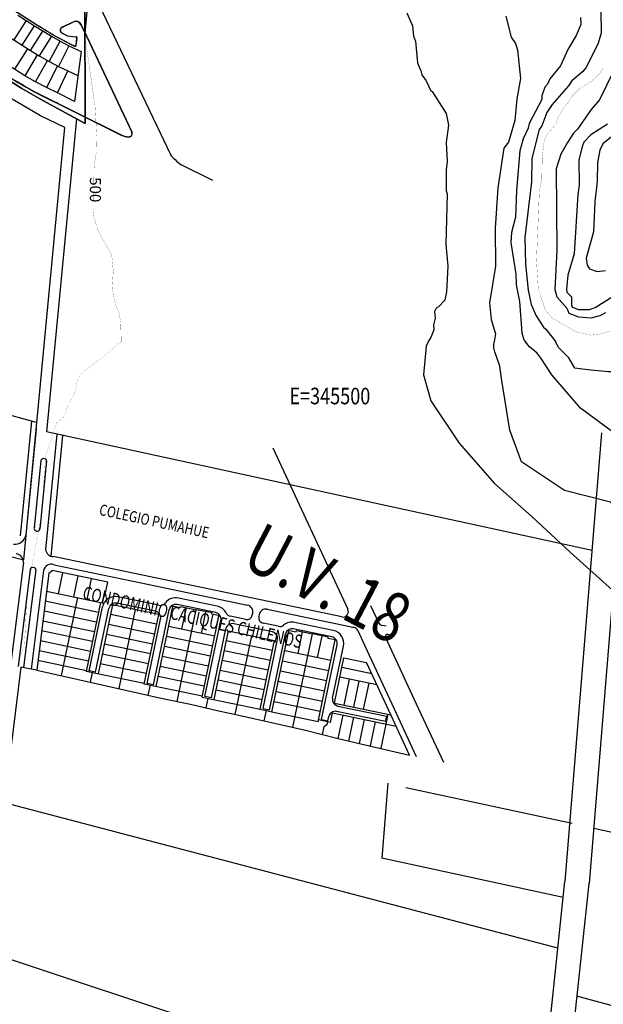
# Model space of a CAD drawing. Units: millimetres. Extents: x -692 to 9886, y 6343 to 16955.
# Drawn here: x 2891 to 3419, y 10869 to 11760 of the extents above; entities that cross this region are included whole.
import ezdxf
from ezdxf.enums import TextEntityAlignment as Align

# ---------------------------------------------------------------- set-up
doc = ezdxf.new("R2010")
doc.units = ezdxf.units.MM
doc.linetypes.add('DASHDOT', pattern=[1, 0.5, -0.25, 0, -0.25])
for name, color, linetype in [('Curva nivel', 7, 'Continuous'), ('LIMITE', 6, 'Continuous'), ('MANZANA', 152, 'Continuous'), ('MANZANA2', 30, 'Continuous'), ('NUMEROS-UV-NUEVAS', 6, 'Continuous'), ('PREDIO', 104, 'Continuous'), ('SITIO', 241, 'Continuous'), ('TEXTO', 4, 'Continuous'), ('Textos', 4, 'Continuous'), ('Unidades_vecinales', 1, 'Continuous')]:
    doc.layers.add(name, color=color, linetype=linetype)
doc.layers.add('TEXTOGENERAL', color=7, linetype='Continuous', lineweight=15)
doc.styles.add('ARIAL', font='ariblk.TTF', dxfattribs={"width": 0.8, "height": 8})
doc.styles.add('ROMANS', font='romans', dxfattribs={"height": 8})
doc.styles.add('STD25', font='ROMANS.shx', dxfattribs={"width": 0.75, "height": 10})

msp = doc.modelspace()

# ---------------------------------------------------------------- linework, layer by layer
at = {"layer": 'Curva nivel', "color": 9, "linetype": 'Continuous'}
msp.add_line((3367.49, 11479.71), (3376.27, 11467.96), dxfattribs=at)
for points, const_width in [([(2949.27, 11771.44), (2949.85, 11747.64), (2959.36, 11681.42), (2960.95, 11655.31), (2960.48, 11639.3), (2958.55, 11626.47), (2957.76, 11587.25), (2958.59, 11579.73), (2962.46, 11567.62), (2974.53, 11546.43), (2975.9, 11532.16), (2974.87, 11516.46), (2978.08, 11501.21), (2981.32, 11493.95), (2982.63, 11485.27), (2983.09, 11468.36)], 0.15), ([(3419.59, 11716.33), (3415.31, 11709.89), (3407.24, 11702.92), (3398.45, 11697.64), (3391.24, 11690.45), (3387.78, 11684.95), (3383.33, 11679.83), (3377.92, 11670.14), (3376.63, 11664.89), (3368.15, 11655.57), (3365.79, 11649.2), (3364.09, 11635.04), (3363.73, 11615.62), (3361.52, 11604.47), (3358.92, 11541.93), (3360.51, 11516.12), (3366.67, 11497.43), (3372.75, 11489.79), (3394.94, 11477.17), (3408.11, 11474.17), (3415.82, 11474.94), (3426.09, 11477.98)], 0.15), ([(2983.09, 11468.36), (2964.19, 11452.57), (2948.65, 11440.91), (2943.99, 11435.47), (2941.01, 11421.68), (2934.01, 11408.45), (2931.67, 11400.67), (2924.68, 11394.45), (2914.56, 11364.1), (2911.06, 11312.29), (2898.24, 11243.78), (2896.61, 11213.51), (2895.32, 11191.98), (2890.3, 11180.75)], 0.1)]:
    msp.add_lwpolyline(points, dxfattribs=dict(at, const_width=const_width))
for points in [[(3241.56, 11765.98), (3246.57, 11753.92), (3247.71, 11744.74), (3249.56, 11740.09), (3251.07, 11720.63), (3254.32, 11713.21), (3255.06, 11709.71), (3259.06, 11704.42), (3263.41, 11695.19), (3264.43, 11694.72), (3277.19, 11674.78), (3279.22, 11664.2), (3277.17, 11648.62), (3278.17, 11631.23), (3277.14, 11623.87), (3277.12, 11604.89), (3278.07, 11602.02), (3276.97, 11556.15), (3278.7, 11536.44), (3277.53, 11513.38), (3276.01, 11505.79), (3270.37, 11499.69), (3268.2, 11498.54), (3266.64, 11495.7), (3267.25, 11489.5), (3265.64, 11483.63), (3265.95, 11479.02), (3263.43, 11471.98), (3260.88, 11468.4)], [(3331.05, 11762.67), (3335.9, 11743.87), (3339.88, 11738.21), (3341.85, 11732.2), (3344.5, 11706.41), (3341.27, 11687.94), (3339.35, 11668.41), (3333.47, 11648.87), (3329.36, 11643.41), (3323.9, 11607.56), (3321.49, 11570.86), (3321.77, 11536.72), (3316.34, 11503.51), (3317.88, 11488.19), (3321.71, 11475.21), (3320.65, 11468.02)], [(3398.72, 11761.7), (3399.12, 11755.16), (3394.9, 11745.46), (3387.3, 11732.56), (3380.61, 11717.93), (3370.88, 11706.18), (3368.87, 11701.33), (3366.49, 11698.62), (3363.87, 11690.67), (3363.64, 11687.37), (3352.39, 11665.72), (3351.41, 11661.49), (3346.91, 11651.8), (3343.93, 11641), (3340.95, 11604.96), (3339.97, 11581.01), (3336.4, 11566.94), (3335.77, 11558.1), (3340.25, 11529.49), (3340.58, 11519.66), (3343.45, 11504.57), (3345.62, 11476.16), (3347.38, 11469.97), (3348.97, 11467.99)], [(3417.09, 11766.94), (3417.38, 11747.31), (3414.34, 11737.44), (3403.52, 11716.14), (3400.94, 11712.62), (3390.77, 11704.36), (3388.01, 11699.89), (3373.01, 11682.75), (3368.13, 11675.64), (3363.68, 11663.62), (3361.37, 11660.33), (3354.77, 11634.03), (3354.41, 11613.02), (3348.47, 11562.63), (3348.91, 11538.46), (3351.26, 11514.9), (3353.96, 11501.85), (3358.49, 11491.67), (3365.35, 11481.44), (3367.49, 11479.71)], [(3428.53, 11713.13), (3415.83, 11686.98), (3408.38, 11678.4), (3396.15, 11660.43), (3392.54, 11657.05), (3386.85, 11648.63), (3381.07, 11637.94), (3376.68, 11624.56), (3377.39, 11550.97), (3375.6, 11515.45), (3377.35, 11508.94), (3386.25, 11498.45), (3388.32, 11494.15), (3396.99, 11490.79), (3408.31, 11489.93), (3416.52, 11491.82), (3421.54, 11494.56)], [(3423.13, 11665.14), (3408.14, 11655.33), (3401.9, 11648.67), (3400.2, 11644.6), (3397.14, 11632.84), (3397.61, 11609.76), (3396.43, 11601.38), (3393.14, 11547.74), (3387.34, 11528.45), (3386.1, 11515.82), (3386.37, 11513.2), (3390.71, 11508.72), (3390.66, 11500.66), (3391.4, 11499.54), (3396.8, 11497.4), (3406.83, 11497.39), (3411.87, 11499.21), (3428.4, 11509.36)], [(3426.75, 11653.59), (3418.84, 11647.39), (3416.12, 11641.63), (3414.18, 11630.31), (3413.89, 11613.57), (3411.79, 11594.74), (3410.45, 11567.72), (3403.72, 11543.86), (3404.7, 11537.38), (3406.87, 11534.26), (3413.78, 11531.79), (3421.44, 11532.53)], [(3260.74, 11468.06), (3259.13, 11464.26), (3256.76, 11438.36), (3263.16, 11414.81), (3288.8, 11376.27), (3320.86, 11339.86), (3355.08, 11309.86), (3389.29, 11277.73), (3427.78, 11243.45), (3465.86, 11220.25), (3512.37, 11201.43), (3535.9, 11190.7), (3550.86, 11167.15), (3567.96, 11145.73), (3563.66, 11124.34), (3555.07, 11094.39), (3529.87, 11029.74), (3546.43, 11019.5), (3557.13, 11013.07), (3580.62, 10968.11), (3614.82, 10923.14), (3649.1, 10885.24)], [(3649.39, 11176.48), (3647.18, 11179.89), (3630.09, 11207.73), (3615.12, 11222.72), (3591.59, 11229.17), (3548.79, 11239.91), (3485.46, 11263.33), (3425.77, 11323.12), (3384.22, 11333.55), (3345.28, 11359.56), (3334.92, 11388.15), (3327.18, 11434.9), (3325.6, 11446.16), (3321.33, 11459), (3320.19, 11462.73), (3320.4, 11465.14), (3320.61, 11468.02)], [(3648.66, 11244.33), (3637.63, 11249.54), (3615.56, 11264.49), (3603.24, 11278.79), (3575.99, 11302.19), (3516.27, 11325.63), (3473.33, 11356.88), (3435.99, 11380.65), (3398.64, 11408.16), (3372.78, 11438.32), (3363.29, 11453.05), (3359.62, 11457.71), (3352.53, 11463.54), (3348.95, 11467.99)], [(3649.4, 11340.11), (3631.08, 11358.22), (3609.21, 11386.88), (3583.95, 11407.13), (3533.42, 11425.71), (3499.72, 11427.43), (3472.77, 11434.2), (3440.76, 11440.97), (3423.91, 11440.99), (3405.37, 11442.69), (3393.58, 11444.39), (3388.08, 11453.62), (3379, 11462.72), (3376.18, 11467.96)]]:
    msp.add_lwpolyline(points, dxfattribs=at)
at = {"layer": 'LIMITE', "color": 4, "lineweight": -2, "ltscale": 3}
msp.add_line((2906.28, 11395.12), (2762.89, 11434.7), dxfattribs=at)
for points in [[(2932.03, 11662.1), (2910.09, 11672.64), (2877.66, 11691.54), (2839.58, 11716.11), (2802.95, 11647.45), (2798, 11648.17), (2790.38, 11569.62), (2786.37, 11552.16), (2777.84, 11537.65), (2772.35, 11530.12), (2755.56, 11520.32), (2742.47, 11514.88), (2735.34, 11477.21), (2752.54, 11457.57), (2759.85, 11443.48), (2765.92, 11425.92), (2767.22, 11406.39)], [(2786, 11266.22), (2804.18, 11318.09), (2812.9, 11323.42), (2815.96, 11323.08), (2824.45, 11309.96), (2830.26, 11300.86), (2839.03, 11290.91), (2846.25, 11286.42), (2852.53, 11282.67), (2862.33, 11278.52), (2872.78, 11276.12), (2895.06, 11270.74), (2932.03, 11662.09)]]:
    msp.add_lwpolyline(points, dxfattribs=at)
at = {"layer": 'MANZANA'}
for p, q in [((2865.35, 11978.6), (3027.93, 11636.9)), ((2827.29, 11806), (2907.22, 11754.66)), ((2827.37, 11806.13), (2907.3, 11754.79)), ((2952.7, 11773.67, 0), (2950.14, 11747.09, 0)), ((2940.06, 11757.78), (2929.52, 11752.8)), ((2940.12, 11757.64), (2929.58, 11752.66)), ((2949.11, 11749.93), (2946.58, 11755.33)), ((2949.15, 11750.24), (2946.71, 11755.4)), ((2934.04, 11745.01), (2929.35, 11747.46)), ((2929.42, 11747.59), (2934.09, 11745.16)), ((2934.04, 11745.01), (2942.15, 11743.97)), ((2934.09, 11745.16), (2942.17, 11744.12)), ((2949.11, 11749.93), (2992.61, 11657.84)), ((2949.15, 11750.24), (2992.65, 11658.15)), ((2942.22, 11736.65), (2943.02, 11742.86)), ((2942.37, 11736.63), (2943.16, 11742.84)), ((2895.6, 11699.44), (2888.87, 11703.35)), ((2902.39, 11695.64), (2895.6, 11699.44)), ((2909.25, 11691.97), (2902.39, 11695.64)), ((2908.48, 11692.27), (2939.73, 11676.7)), ((2908.55, 11692.4), (2939.75, 11676.86)), ((2916.17, 11688.41), (2909.25, 11691.97)), ((2923.15, 11684.98), (2916.17, 11688.41)), ((2923.27, 11684.93), (2923.15, 11684.98)), ((2924.26, 11684.59), (2923.27, 11684.93)), ((2925.29, 11684.42), (2924.26, 11684.59)), ((2930.03, 11686.24), (2930.03, 11686.24)), ((2930.03, 11686.24), (2930.03, 11686.24)), ((2930.03, 11686.24), (2930.03, 11686.24)), ((2939.73, 11676.7), (2983.61, 11654.89)), ((2939.8, 11676.84), (2983.68, 11655.02)), ((3066.12, 11613.97), (3037.27, 11628.38)), ((2906.11, 11389.5), (2896.82, 11293.22)), ((2905.61, 11389.55), (2905.61, 11389.55)), ((2925.52, 11387.63), (2925.52, 11387.63)), ((2924.71, 11384.49), (2914.62, 11280.17)), ((3417.88, 11385.88), (3407.9, 11263.76)), ((3120.19, 11372.27), (3188.19, 11226.14)), ((2910.36, 11360.69), (2904.43, 11299.36)), ((2913.86, 11362.25), (2912.61, 11362.42)), ((2915.37, 11360.41), (2909.37, 11298.54)), ((3182.64, 11219.13), (2921.64, 11273.73)), ((2894.51, 11268.34), (2866.26, 11044.34)), ((2904.24, 11263.74), (2902.99, 11263.91)), ((2922.51, 11266.4), (3001.16, 11249.95)), ((3407.9, 11263.76), (3384.69, 10979.83)), ((2900.75, 11262.18), (2889.67, 11174.25)), ((2905.75, 11261.89), (2894.59, 11173.27)), ((2912.74, 11261.32), (2901.47, 11171.89)), ((3429.82, 11261.97), (3406.62, 10978.04)), ((3001.16, 11249.95), (3097.48, 11229.8)), ((3017.09, 11229.74), (2980.31, 11237.44)), ((3069.86, 11228.92), (3034.92, 11236.23)), ((2953.98, 11170.18), (2966.11, 11228.19)), ((2959.87, 11169.05), (2971.98, 11226.94)), ((3014.02, 11224.25), (2979.08, 11231.57)), ((3068.63, 11223.05), (3033.69, 11230.36)), ((3208.67, 11229.54), (3215.78, 11214.25)), ((3012.35, 11157.63), (3026.59, 11225.71)), ((3095.79, 11216.85), (3082.09, 11219.72)), ((3101.71, 11220.72), (3102.12, 11222.67)), ((3107.99, 11221.47), (3107.58, 11219.5)), ((3115.1, 11226.11), (3189.91, 11210.46)), ((3006.47, 11158.86), (3018.67, 11217.15)), ((3058.87, 11147.07), (3073.28, 11215.94)), ((3119.87, 11205.69), (3084.92, 11213)), ((3125.16, 11210.71), (3111.45, 11213.58)), ((3174.99, 11206.93), (3140.04, 11214.24)), ((3189.91, 11210.46), (3193.64, 11209.68)), ((3193.64, 11209.68), (3192.96, 11209.82)), ((3222.95, 11210.7), (3219.29, 11211.46)), ((3064.74, 11145.84), (3077.82, 11208.35)), ((3117.35, 11135.04), (3131.74, 11203.83)), ((3173.76, 11201.05), (3138.81, 11208.36)), ((3197.15, 11206.89, 0), (3203.67, 11192.87, 0)), ((3222.21, 11200.43), (3250.15, 11140.43)), ((3111.47, 11136.27), (3124.51, 11198.59)), ((3164.28, 11126.44), (3178.4, 11193.95)), ((3174.43, 11145.65), (3184.27, 11192.72)), ((3203.67, 11192.87), (3232.01, 11132.01)), ((2959.87, 11169.05), (2954, 11170.28)), ((3012.35, 11157.63), (3006.47, 11158.86)), ((3064.74, 11145.84), (3058.87, 11147.07)), ((3179.07, 11138.55), (3223.36, 11129.28)), ((3250.15, 11140.43), (3274.61, 11087.59)), ((3111.47, 11136.27), (3117.35, 11135.04)), ((3170.16, 11125.21), (3170.96, 11129.01)), ((3222.34, 11124.39), (3178.06, 11133.65)), ((3222.34, 11124.39), (3223.36, 11129.28)), ((3232.01, 11132.01), (3250.13, 11092.88)), ((3164.28, 11126.44), (3170.16, 11125.21)), ((3375.8, 10896.14), (3384.69, 10979.83)), ((3392.83, 10848.26), (3406.62, 10978.04)), ((3370.91, 10850.05), (3375.8, 10896.14))]:
    msp.add_line(p, q, dxfattribs=at)
for centre, radius, start, end in [((3086.36, 12032.73), 330.78, 237.20974, 241.64695), ((3086.36, 12032.73), 330.63, 237.20974, 241.64695), ((2930.8, 11750.09), 3, 115.27755, 241.16048), ((2930.8, 11750.09), 2.85, 115.27755, 241.16048), ((2942.2, 11753.26), 5, 25.32384, 115.27755), ((2942.2, 11753.26), 4.85, 25.32384, 115.27755), ((2942.02, 11742.98), 1, 352.70138, 82.70138), ((2942.02, 11742.98), 1.15, 352.70138, 82.70138), ((3039.56, 11945.22), 231.54, 241.56029, 242.22845), ((3039.57, 11945.23), 231.4, 241.56022, 242.2286), ((3089.92, 12039.42), 338.35, 242.11635, 243.83521), ((3089.92, 12039.42), 338.2, 242.11635, 243.83521), ((2941.23, 11736.77), 1.15, 243.83521, 352.70138), ((2941.23, 11736.77), 1, 243.83521, 352.70138), ((3089.58, 12038.24), 390.5, 237.2881, 242.37099), ((3089.58, 12038.24), 390.35, 237.2881, 242.37077), ((2992.19, 11678.86), 25.46, 250.31411, 263.6314), ((2992.19, 11678.86), 25.31, 250.31411, 263.6314), ((2990.01, 11656.49), 3, 257.57125, 25.27849), ((2990.01, 11656.49), 2.85, 257.57125, 25.27849), ((3080.35, 11684.72), 70.95, 221.96234, 232.28385), ((3038.17, 11630.17), 2, 232.28385, 243.45003), ((2912.35, 11360.43), 2, 82.56046, 172.70304), ((2913.58, 11360.49), 1.79, 348.22096, 81.04729), ((2906.95, 11299.26), 2.52, 167.91141, 2.28156), ((2886.98, 11295.01), 10, 262.11585, 351.39229), ((2887.02, 11268.95), 7.51, 355.39846, 81.51616), ((2921.73, 11280.89), 7.16, 185.77, 269.21878), ((2902.73, 11261.92), 2, 82.56046, 172.70304), ((2903.96, 11261.98), 1.79, 348.22096, 81.04729), ((2919.89, 11259.51), 7.38, 69.13691, 165.74288), ((2977.85, 11225.69, 0), 12, 78.18377, 168.18377), ((3032.46, 11224.48, 0), 12, 78.18377, 141.79597), ((2977.85, 11225.69, 0), 6, 78.18377, 168.18377), ((3018.32, 11235.62, 0), 6, 258.18377, 321.79597), ((3032.46, 11224.48, 0), 6, 78.18377, 168.1832), ((3067.41, 11217.17), 12, 27.89279, 78.18377), ((3096.25, 11223.92, 0), 6, 348.18377, 78.18377), ((3012.8, 11218.38, 0), 6, 348.18321, 78.18377), ((3067.41, 11217.17, 0), 6, 348.1832, 78.18377), ((3083.31, 11225.59), 6, 207.89279, 258.18377), ((3096.82, 11221.75, 0), 5, 258.18377, 348.18377), ((3112.48, 11218.47, 0), 5, 168.18377, 258.18393), ((3113.87, 11220.24, 0), 6, 78.18377, 168.18377), ((3083.69, 11207.13, 0), 6, 78.18377, 168.18377), ((3126.7, 11215.25), 4.79, 251.1942, 315.46486), ((3137.59, 11202.49, 0), 12, 78.18377, 128.47514), ((3192.61, 11204.78, 0), 5, 24.95472, 78.18377), ((3220.32, 11216.36), 5, 204.95472, 258.18377), ((3118.64, 11199.81, 0), 6, 348.18393, 78.18393), ((3118.64, 11199.81, 0), 6, 348.18377, 78.18377), ((3137.59, 11202.49, 0), 6, 78.18377, 167.123), ((3172.53, 11195.18, 0), 6, 348.1832, 78.18377), ((3172.53, 11195.18, 0), 12, 348.1832, 78.18377), ((3180.3, 11144.42, 0), 6, 168.1832, 258.18385), ((3176.83, 11127.78, 0), 6, 78.18321, 168.18377)]:
    msp.add_arc(centre, radius, start, end, dxfattribs=at)
at = {"layer": 'MANZANA2'}
msp.add_line((3226.64, 11202.77), (3224.43, 11203.24), dxfattribs=at)
for centre, radius, start, end in [((3183.66, 11224.03, 0), 5, 258.18377, 24.95472), ((3224.03, 11201.28, 0), 2, 78.18377, 204.96905)]:
    msp.add_arc(centre, radius, start, end, dxfattribs=at)
at = {"layer": 'PREDIO'}
for p, q in [((2897.1, 11758.97), (2885.75, 11741.3)), ((2893.32, 11736.43), (2904.67, 11754.1)), ((2900.93, 11731.63), (2912.28, 11749.29)), ((2920.07, 11744.76), (2908.7, 11727.07)), ((2917.9, 11721.88), (2927.89, 11740.28)), ((2935.82, 11736.11), (2926.29, 11717.37)), ((2898.27, 11733.31), (2886.35, 11714.76)), ((2907.13, 11727.89), (2895.98, 11708.92)), ((2905.59, 11703.46), (2916.22, 11722.83)), ((2925.38, 11717.86), (2915.35, 11698.28)), ((2925.27, 11693.47), (2934.75, 11713.23)), ((2942.69, 11669.88, 0), (2915.36, 11386.52)), ((2901.75, 11396.37), (2891.72, 11292.4)), ((3409.17, 11279.29), (2915.36, 11386.52)), ((2930, 11383.34), (2919.47, 11274.1)), ((2917.47, 11258.79), (2906.56, 11170.88)), ((2917.47, 11258.79), (2920.7, 11261.15)), ((2970.88, 11250.65), (2920.7, 11261.15)), ((2926.24, 11240.19), (2930.17, 11258.99)), ((2940.11, 11237.46), (2944.05, 11256.26)), ((2952.27, 11234.92), (2956.2, 11253.72)), ((2968.63, 11239.88), (2970.88, 11250.65)), ((2915.46, 11242.62), (2967.43, 11231.75)), ((2943.54, 11236.75), (2928.74, 11166.01)), ((2914.35, 11233.66), (2962.59, 11223.57)), ((2964.38, 11232.12), (2951.37, 11169.91)), ((2975.21, 11230.18), (2962.13, 11167.66)), ((3017.01, 11221.43), (2975.21, 11230.18)), ((3038.05, 11207.99), (3042.15, 11227.57)), ((2913.24, 11224.7), (2960.75, 11214.76)), ((3015.14, 11212.5), (2973.35, 11221.25)), ((2981.16, 11154.36), (2996.11, 11225.8)), ((3003.82, 11158.4), (3017.01, 11221.43)), ((3033.59, 11142.7), (3050.96, 11225.72)), ((3065.33, 11222.72), (3050.96, 11225.72)), ((3055.67, 11204.3), (3059.77, 11223.88)), ((3056.22, 11146.6), (3071.56, 11219.95)), ((3065.13, 11221.74), (3065.33, 11222.72)), ((3071.16, 11220.47), (3065.13, 11221.74)), ((2912.13, 11215.73), (2958.91, 11205.95)), ((3013.27, 11203.57), (2971.48, 11212.31)), ((3067.76, 11201.77), (3025.96, 11210.52)), ((2911.02, 11206.77), (2957.06, 11197.14)), ((3011.4, 11194.64), (2969.61, 11203.38)), ((3065.86, 11192.71), (3024.07, 11201.46)), ((3080.01, 11206.62), (3066.98, 11144.35)), ((3080.01, 11206.62), (3121.81, 11197.88)), ((3100.9, 11202.18), (3086.02, 11131.01)), ((3119.46, 11132.94), (3134.89, 11206.7)), ((3135.47, 11207.02), (3141.5, 11205.76)), ((3138.47, 11119.3), (3156.13, 11203.73)), ((3141.5, 11205.76), (3141.71, 11206.74)), ((3141.71, 11206.74), (3156.08, 11203.73)), ((3143.18, 11186), (3147.27, 11205.57)), ((3170.46, 11200.72), (3156.08, 11203.73)), ((3160.8, 11182.31), (3164.89, 11201.89)), ((3170.25, 11199.74), (3170.46, 11200.72)), ((2909.9, 11197.81), (2955.22, 11188.33)), ((3009.54, 11185.71), (2967.74, 11194.45)), ((3063.97, 11183.65), (3022.17, 11192.39)), ((3078.15, 11197.73), (3119.95, 11188.98)), ((3108.78, 11135.61), (3121.81, 11197.88)), ((3161.26, 11124.2), (3176.77, 11198.38)), ((3176.77, 11198.38), (3170.25, 11199.74)), ((2908.79, 11188.85), (2953.38, 11179.52)), ((3007.67, 11176.77), (2965.87, 11185.52)), ((3062.07, 11174.59), (3020.28, 11183.33)), ((3076.29, 11188.83), (3118.09, 11180.09)), ((3172.88, 11179.78), (3131.09, 11188.53)), ((3172.88, 11179.78), (3131.09, 11188.53)), ((2892.24, 11173.73), (2858.25, 10899.61)), ((2901.47, 11171.89), (2892.24, 11173.73)), ((2907.68, 11179.89), (2951.54, 11170.71)), ((3005.8, 11167.84), (2964, 11176.59)), ((3060.18, 11165.53), (3018.38, 11174.27)), ((3074.43, 11179.94), (3116.22, 11171.19)), ((3170.95, 11170.52), (3129.15, 11179.26)), ((3176.06, 11141.22), (3184.64, 11182.25)), ((3209.77, 11167.8), (3182.8, 11173.44)), ((3184.64, 11182.25), (3205.03, 11177.99)), ((2906.56, 11170.88), (2901.47, 11171.89)), ((3003.93, 11158.91), (2951.37, 11169.91)), ((2956.74, 11168.78), (2954.83, 11160.21)), ((3058.28, 11156.46), (3016.48, 11165.21)), ((3072.57, 11171.04), (3114.36, 11162.3)), ((3169.01, 11161.26), (3127.21, 11170)), ((3214.51, 11157.61), (3180.96, 11164.63)), ((3056.38, 11147.4), (3003.82, 11158.4)), ((3009.18, 11157.28), (3007.08, 11148.49)), ((3070.71, 11162.14), (3112.5, 11153.4)), ((3167.07, 11151.99), (3125.27, 11160.74)), ((3184.87, 11139.38), (3189.77, 11162.79)), ((3193.68, 11137.53), (3198.57, 11160.95)), ((3202.49, 11135.69), (3207.38, 11159.11)), ((3068.85, 11153.25), (3110.64, 11144.5)), ((3165.13, 11142.73), (3123.34, 11151.47)), ((3056.22, 11146.6), (3108.78, 11135.61)), ((3061.58, 11145.48), (3059.54, 11136.93)), ((3163.19, 11133.46), (3121.4, 11142.21)), ((3176.06, 11141.22), (3227.12, 11130.54)), ((3176.06, 11141.22), (3227.12, 11130.54)), ((3108.78, 11135.61), (3119.55, 11133.36)), ((3114.15, 11134.49), (3112.01, 11125.15)), ((3161.26, 11124.2), (3119.46, 11132.94)), ((3172.39, 11123.69), (3174.21, 11132.41)), ((3174.21, 11132.41), (3231.84, 11120.36)), ((3179.46, 11109.02), (3183.93, 11130.38)), ((3222.91, 11122.22), (3224.75, 11131.03)), ((3172.39, 11123.69), (3161.62, 11125.95)), ((3165.22, 11112.89), (3166.73, 11120.08)), ((3189.16, 11106.85), (3193.66, 11128.34)), ((3198.85, 11104.62), (3203.39, 11126.31)), ((3208.54, 11102.39), (3213.12, 11124.27)), ((3218.33, 11100.34), (3222.91, 11122.22)), ((3224.4, 11068.74), (3218.85, 11000.79)), ((3391.12, 11032.14), (3240.7, 11064.59)), ((3378.27, 10919.41), (2883.11, 11049.39)), ((3954.06, 10909.72), (3410.68, 11027.7)), ((3383.13, 10965.12), (3218.85, 11000.79)), ((3359.66, 10750.82), (2866.41, 10914.7)), ((3759.62, 10777.23), (3395.43, 10875.95))]:
    msp.add_line(p, q, dxfattribs=at)
for points in [[(2889.53, 11763.83), (2897.1, 11758.97), (2904.67, 11754.1), (2920.07, 11744.76), (2927.89, 11740.28), (2935.82, 11736.11), (2946.71, 11730.79), (2940.89, 11685.62), (2925.27, 11693.47), (2915.35, 11698.28), (2905.59, 11703.46), (2895.98, 11708.92), (2886.35, 11714.76), (2878.78, 11719.63), (2871.21, 11724.49), (2863.63, 11729.35), (2856.06, 11734.22), (2848.49, 11739.08), (2840.92, 11743.94), (2833.34, 11748.81), (2825.77, 11753.67), (2818.2, 11758.54), (2810.63, 11763.4)], [(2855.46, 11760.75), (2863.03, 11755.89), (2870.6, 11751.02), (2878.18, 11746.16), (2885.75, 11741.3), (2893.32, 11736.43), (2900.93, 11731.63), (2908.7, 11727.07), (2917.89, 11721.88), (2926.29, 11717.37), (2934.75, 11713.23), (2943.88, 11709.04)], [(2906.56, 11170.88), (3000.65, 11150.02), (3017.7, 11145.95), (3038.36, 11141.73), (3045.73, 11140.23), (3070.02, 11134.43), (3092.21, 11129.69), (3118.99, 11123.55), (3149.81, 11116.81), (3178.21, 11109.3), (3190.86, 11106.47), (3243.94, 11094.21), (3227.43, 11129.88), (3205.03, 11177.99)], [(3166.73, 11120.08), (3169.5, 11122.07), (3169.95, 11124.2)]]:
    msp.add_lwpolyline(points, dxfattribs=at)
msp.add_lwpolyline([(3014.59, 11156.14), (3029.77, 11228.7, -0.033008), (3030.34, 11229.01), (3036.38, 11227.75), (3036.58, 11228.73), (3050.96, 11225.72)], format="xyb", dxfattribs=at)
for centre, radius, start, end in [((2985.21, 11229.88, 0), 19.36, 148.90617, 173.56468), ((3067.41, 11217.17, 0), 5, 33.75677, 41.31893)]:
    msp.add_arc(centre, radius, start, end, dxfattribs=at)
at = {"layer": 'SITIO'}
msp.add_line((3102.75, 11192.69), (3102.75, 11192.65), dxfattribs=at)
at = {"layer": 'Unidades_vecinales'}
for points in [[(2790.92, 11762.06), (2801.7, 11755.66), (2874.86, 11708.98), (2893.05, 11697.22), (2912.02, 11686.36), (2950.33, 11665.77), (2950.06, 11777.66)], [(2950.06, 11777.66), (2950.33, 11665.77), (2912.02, 11686.36), (2893.05, 11697.22), (2874.86, 11708.98), (2801.7, 11755.66), (2790.92, 11762.06)]]:
    msp.add_lwpolyline(points, dxfattribs=at)

# ---------------------------------------------------------------- texts
at = {"layer": 'Curva nivel', "color": 9, "linetype": 'Continuous'}
msp.add_text('500', height=10, rotation=269.94214, dxfattribs=at).set_placement((2958.38, 11605.74), align=Align.MIDDLE)
at = {"layer": 'NUMEROS-UV-NUEVAS', "linetype": 'Continuous', "style": 'ARIAL', "width": 0.8}
msp.add_text('U.V. 18', height=45, rotation=332.3605, dxfattribs=at).set_placement((3090.43, 11265.96))
at = {"layer": 'TEXTO', "color": 4, "linetype": 'DASHDOT', "style": 'ROMANS', "width": 0.8}
msp.add_text('E=345500', height=15, rotation=359.94214, dxfattribs=at).set_placement((3171.89, 11417.12), align=Align.MIDDLE)
at = {"layer": 'TEXTOGENERAL', "style": 'ROMANS', "width": 0.8}
msp.add_text('COLEGIO PUMAHUE', height=10, rotation=347.77061, dxfattribs=at).set_placement((2962.46, 11311.67))
at = {"layer": 'Textos', "style": 'STD25', "oblique": 0, "width": 0.75}
msp.add_text('CONDOMINIO CACIQUES CHILENOS', height=12, rotation=347.21856, dxfattribs=at).set_placement((3046.27, 11213.08), align=Align.CENTER)

doc.saveas('drawing.dxf')
